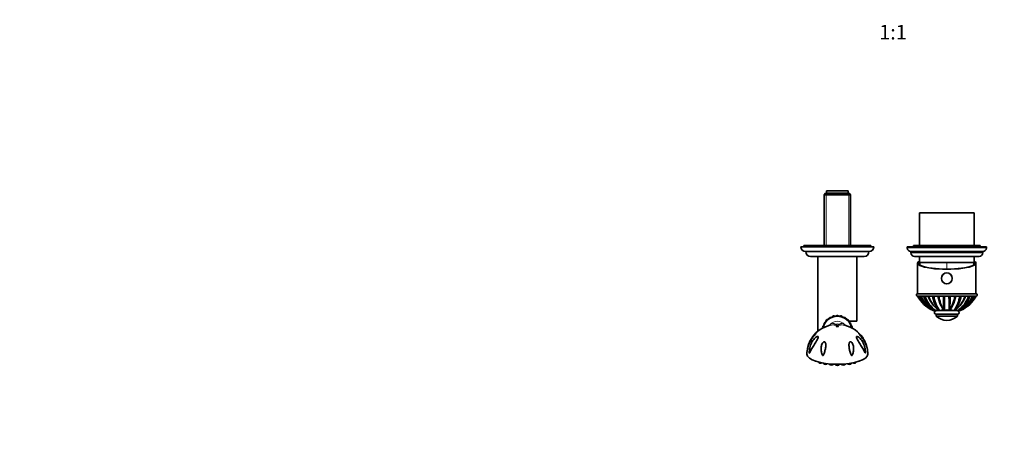
# Model space of a CAD drawing. Units: millimetres. Extents: x 0 to 1478, y 0 to 1758.
# Drawn here: x 0 to 810, y 544 to 889 of the extents above; entities that cross this region are included whole.
import ezdxf
from ezdxf import colors
from ezdxf.entities.mleader import LeaderData, LeaderLine
from ezdxf.enums import TextEntityAlignment as Align
from ezdxf.math import Vec2, Vec3

# ---------------------------------------------------------------- set-up
doc = ezdxf.new("R2010")
doc.units = ezdxf.units.MM
doc.layers.add('DV3_Défaut', color=7, linetype='Continuous')
doc.layers.add('Défaut', color=7, linetype='Continuous')
doc.styles.add('SEACAD_ArialB', font='arialbd.ttf')

# ---------------------------------------------------------------- blocks, each defined once
blk = doc.blocks.new('_DOT')
at = {"color": 0}
blk.add_line((0, 0), (-1, 0), dxfattribs=at)
at = {"color": 0, "const_width": 0.333}
blk.add_lwpolyline([(-0.1665, 0, 1), (0.1665, 0, 1)], format="xyb", close=True, dxfattribs=at)
blk = doc.blocks.new('SE2')
at = {"layer": 'DV3_Défaut', "color": 7, "linetype": 'Continuous', "lineweight": 35}
for p, q in [((662.67, 746.73), (661.47, 745.53)), ((661.47, 745.53), (683.17, 745.53)), ((661.47, 745.53), (661.47, 703.73)), ((681.97, 746.73), (662.67, 746.73)), ((663.32, 748.73), (681.32, 748.73)), ((663.32, 748.73), (663.32, 746.73)), ((681.32, 746.73), (681.32, 748.73)), ((683.17, 745.53), (681.97, 746.73)), ((683.17, 703.73), (683.17, 745.53)), ((784.82, 730.73), (739.82, 730.73)), ((739.82, 730.73), (739.82, 703.73)), ((784.82, 703.73), (784.82, 730.73)), ((702.32, 702.73), (642.32, 702.73)), ((699.82, 703.73), (644.82, 703.73)), ((644.82, 703.73), (644.82, 702.73)), ((698.32, 698.73), (646.32, 698.73)), ((699.82, 702.73), (699.82, 703.73)), ((794.82, 702.73), (729.82, 702.73)), ((729.82, 702.73), (729.82, 701.73)), ((791.82, 698.73), (732.82, 698.73)), ((732.82, 698.73), (732.82, 697.73)), ((789.82, 703.73), (734.82, 703.73)), ((734.82, 703.73), (734.82, 702.73)), ((789.82, 702.73), (789.82, 703.73)), ((791.82, 697.73), (791.82, 698.73)), ((794.82, 701.73), (794.82, 702.73)), ((694.32, 694.74), (650.32, 694.74)), ((656.32, 694.74), (656.32, 633.31)), ((688.32, 641.48), (688.32, 694.74)), ((788.82, 694.73), (735.82, 694.73)), ((738.32, 689.33), (738.32, 664.1)), ((738.7, 690.23), (738.95, 690.23)), ((738.95, 690.23), (739.82, 690.23)), ((739.82, 689.73), (739.15, 689.73)), ((739.82, 694.73), (739.82, 689.73)), ((784.82, 689.73), (739.82, 689.73)), ((784.82, 689.73), (739.82, 689.73)), ((784.82, 689.73), (784.82, 694.73)), ((784.82, 690.23), (785.68, 690.23)), ((785.49, 689.73), (784.82, 689.73)), ((785.93, 690.23), (785.68, 690.23)), ((786.32, 664.1), (786.32, 689.33)), ((737.82, 664.1), (786.82, 664.1)), ((738.99, 662.23), (738.25, 662.23)), ((739.89, 662.23), (738.99, 662.23)), ((739.46, 662.23), (741.08, 662.23)), ((743.28, 662.23), (741.18, 662.23)), ((744.41, 662.23), (743.28, 662.23)), ((743.89, 662.23), (747.32, 662.23)), ((747.33, 662.23), (746.92, 662.23)), ((750.46, 662.23), (747.32, 662.23)), ((751.65, 662.23), (750.46, 662.23)), ((751.24, 662.23), (755.75, 662.23)), ((755.75, 662.23), (754.97, 662.23)), ((759.45, 662.23), (755.75, 662.23)), ((760.52, 662.23), (759.45, 662.23)), ((760.21, 662.23), (764.42, 662.23)), ((762.44, 662.23), (764.11, 662.23)), ((764.11, 662.23), (765.18, 662.23)), ((765.18, 662.23), (768.88, 662.23)), ((768.83, 662.23), (773.42, 662.23)), ((768.88, 662.23), (769.67, 662.23)), ((772.98, 662.23), (774.17, 662.23)), ((774.17, 662.23), (777.31, 662.23)), ((777.3, 662.23), (777.72, 662.23)), ((777.32, 662.23), (780.75, 662.23)), ((780.23, 662.23), (781.35, 662.23)), ((781.36, 662.23), (783.45, 662.23)), ((783.56, 662.23), (785.22, 662.23)), ((784.75, 662.23), (785.64, 662.23)), ((785.64, 662.23), (786.38, 662.23)), ((750.58, 650.48), (751.12, 650.23)), ((751.56, 650.23), (752.7, 650.23)), ((752.36, 650.48), (752.82, 650.23)), ((753.25, 650.23), (755.01, 650.23)), ((755.85, 650.23), (755.08, 650.23)), ((755.67, 650.48), (755.97, 650.23)), ((756.32, 650.23), (757.58, 650.23)), ((759.93, 650.23), (757.68, 650.23)), ((759.98, 650.48), (760.09, 650.23)), ((760.31, 650.23), (760.87, 650.23)), ((763.65, 650.23), (760.98, 650.23)), ((763.77, 650.23), (764.33, 650.23)), ((764.54, 650.23), (764.65, 650.48)), ((766.97, 650.23), (764.7, 650.23)), ((767.06, 650.23), (768.31, 650.23)), ((768.97, 650.48), (768.66, 650.23)), ((769.52, 650.23), (768.86, 650.23)), ((769.62, 650.23), (771.38, 650.23)), ((772.27, 650.48), (771.81, 650.23)), ((771.94, 650.23), (773.07, 650.23)), ((774.06, 650.48), (773.52, 650.23)), ((774.06, 650.48), (773.52, 650.23)), ((662.39, 640.37), (662.21, 640.47)), ((663.19, 641.76), (663.35, 641.6)), ((664.46, 642.69), (664.3, 642.86)), ((665.58, 643.84), (665.68, 643.67)), ((667.04, 644.43), (666.93, 644.62)), ((668.42, 645.24), (668.48, 645.02)), ((669.98, 645.46), (669.93, 645.65)), ((671.54, 645.86), (671.54, 645.63)), ((673.1, 645.63), (673.1, 645.86)), ((674.7, 645.65), (674.65, 645.45)), ((676.15, 645.01), (676.21, 645.24)), ((677.7, 644.62), (677.6, 644.44)), ((678.95, 643.65), (679.06, 643.84)), ((680.34, 642.86), (680.17, 642.69)), ((681.29, 641.61), (681.44, 641.76)), ((688.32, 641.48), (681.67, 641.48)), ((682.43, 640.47), (682.24, 640.36)), ((771.07, 647.23), (753.57, 647.23)), ((753.57, 647.23), (753.57, 645.73)), ((771.07, 645.73), (753.57, 645.73)), ((771.07, 645.73), (771.07, 647.23)), ((660.4, 636.12), (660.59, 636.07)), ((661.02, 637.57), (660.81, 637.63)), ((661.43, 639.12), (661.63, 639)), ((683, 639), (683.21, 639.12)), ((683.83, 637.63), (683.63, 637.57)), ((684.06, 636.07), (684.23, 636.12)), ((656.96, 607.85), (657.03, 607.56)), ((687.6, 607.56), (687.67, 607.85)), ((660.95, 606.99), (661.07, 606.51)), ((664.06, 606.51), (664.07, 606.54)), ((665.65, 606.38), (665.77, 605.85)), ((668.76, 605.85), (668.84, 606.15)), ((670.71, 606.09), (670.82, 605.63)), ((673.81, 605.63), (673.92, 606.09)), ((675.8, 606.15), (675.87, 605.85)), ((678.86, 605.85), (678.99, 606.38)), ((680.57, 606.54), (680.57, 606.51)), ((683.56, 606.51), (683.68, 606.99))]:
    blk.add_line(p, q, dxfattribs=at)
at = {"layer": 'DV3_Défaut', "color": 7, "linetype": 'Continuous', "lineweight": 18}
for p, q in [((663, 746.73), (663, 703.73)), ((681.63, 746.73), (681.63, 703.73)), ((794.82, 701.73), (729.82, 701.73)), ((791.82, 697.73), (732.82, 697.73)), ((762.32, 689.73), (762.32, 684.38))]:
    blk.add_line(p, q, dxfattribs=at)
at = {"layer": 'DV3_Défaut', "color": 7, "linetype": 'Continuous', "lineweight": 35}
blk.add_circle((762.32, 676.73), 4.5, dxfattribs=at)
at = {"layer": 'DV3_Défaut', "color": 7, "linetype": 'Continuous', "lineweight": 18}
blk.add_circle((762.32, 676.73), 4.2, dxfattribs=at)
at = {"layer": 'DV3_Défaut', "color": 7, "linetype": 'Continuous', "lineweight": 35}
for centre, radius, start, end in [((646.32, 702.73), 4, 180, 270), ((650.32, 698.74), 4, 180.01747, 270), ((694.32, 698.74), 4, 270, 359.98253), ((698.32, 702.73), 4, 270, 0), ((732.82, 701.73), 3, 180, 270), ((735.82, 697.73), 3, 180, 270), ((788.82, 697.73), 3, 270, 0), ((791.82, 701.73), 3, 270, 0), ((778.49, 699.93), 40, 194.77466, 197.86589), ((746.14, 699.93), 40, 342.13411, 345.22534), ((738.32, 663.23), 1, 120, 266.90234), ((786.32, 663.23), 1, 273.00059, 60), ((762.34, 675.14), 27.32, 208.18561, 244.49575), ((762.82, 674.12), 26.63, 206.52337, 242.63102), ((763.58, 673.6), 26.28, 205.63295, 242.78472), ((764.42, 673.41), 25.9, 205.57434, 238.70389), ((764.61, 673.31), 25.91, 205.31828, 241.80582), ((766.64, 670.9), 24.92, 200.35445, 235.03857), ((767.48, 669.98), 24.34, 198.55595, 234.22764), ((769.87, 670.12), 24.26, 198.97542, 235.03886), ((770.26, 669.67), 24.11, 197.95645, 232.74248), ((778.19, 667.48), 28.22, 190.70625, 217.04034), ((780.2, 666.43), 28.86, 188.3691, 214.15255), ((782.81, 666.93), 28.24, 189.568, 206.35789), ((785.21, 666.19), 29.72, 187.65018, 211.91284), ((1055.68, 669.67), 296.32, 181.43842, 183.71397), ((62.5, 668.84), 698.06, 358.47231, 359.45743), ((1461.66, 668.84), 697.59, 180.54238, 181.52817), ((739.58, 666.14), 29.56, 328.01808, 352.41579), ((476.82, 669.27), 288.45, 356.26464, 358.60226), ((741.81, 666.93), 28.25, 333.63568, 350.4253), ((744.45, 666.43), 28.84, 325.83989, 351.63783), ((754.74, 670.15), 24.3, 305.20066, 340.99189), ((754.43, 669.62), 24.04, 307.21657, 342.09793), ((746.35, 667.51), 28.31, 323.01416, 349.25738), ((757.16, 669.97), 24.33, 305.76829, 341.44858), ((760.04, 673.3), 25.89, 298.18228, 334.70037), ((757.96, 670.92), 24.95, 304.98995, 339.62649), ((761.06, 673.6), 26.27, 297.21321, 334.36884), ((760.2, 673.42), 25.91, 301.01796, 334.41609), ((762.29, 675.14), 27.32, 295.50384, 331.81651), ((761.81, 674.13), 26.63, 297.37468, 333.47409), ((751.42, 492.15), 158.09, 89.9504, 90.11213), ((753.57, 648.73), 1.5, 104.86148, 270), ((753.13, 485.95), 164.28, 89.95688, 90.10767), ((756.23, 527.67), 122.56, 89.95724, 90.12196), ((775.39, 662.53), 19.68, 203.26353, 218.65915), ((760.04, 646.9), 3.33, 89.20675, 90.4447), ((760.26, 592.71), 57.52, 89.95471, 90.17276), ((762.32, 648.8), 2.04, 44.68235, 135.31765), ((764.37, 593.11), 57.12, 89.82613, 90.04549), ((764.59, 646.87), 3.36, 89.54663, 90.80378), ((749.68, 662.27), 19.17, 321.12715, 336.93048), ((768.32, 403.96), 246.27, 89.91941, 90.00153), ((771.07, 648.73), 1.5, 270, 74.29115), ((771.43, 350.39), 299.84, 89.92641, 90.00908), ((773.15, 377.79), 272.44, 89.9218, 90.01569), ((672.32, 633.73), 11.96, 11.24833, 168.74735), ((662.36, 639.48), 1, 98.67421, 201.32579), ((672.32, 633.73), 12.15, 138.68414, 146.31586), ((664.19, 641.87), 1, 83.67421, 186.32579), ((672.32, 633.73), 12.15, 123.68414, 131.31586), ((666.57, 643.69), 1, 68.67421, 171.32579), ((672.32, 633.73), 12.15, 108.68414, 116.31586), ((669.34, 644.84), 1, 53.67421, 156.32579), ((672.32, 633.73), 12.15, 93.68414, 101.31586), ((672.32, 645.23), 1, 38.67421, 141.32579), ((672.32, 633.73), 12.15, 78.68414, 86.31586), ((675.29, 644.84), 1, 23.67421, 126.32579), ((672.32, 633.73), 12.15, 63.68414, 71.31586), ((678.07, 643.69), 1, 8.67421, 111.32579), ((672.32, 633.73), 12.15, 48.68414, 56.31586), ((680.45, 641.87), 1, 353.67421, 96.32579), ((672.32, 633.73), 12.15, 33.68414, 41.31586), ((682.28, 639.48), 1, 338.67421, 81.32579), ((762.32, 654.92), 12.69, 226.39718, 313.60282), ((671.68, 614.35), 24.4, 102.95827, 144.37026), ((661.21, 636.71), 1, 113.67421, 216.32579), ((672.32, 633.73), 12.15, 168.68414, 169.42237), ((672.32, 633.73), 12.15, 153.68414, 161.31586), ((672.94, 614.34), 24.42, 32.7552, 77.00409), ((672.32, 633.73), 12.15, 18.68414, 26.31586), ((683.43, 636.71), 1, 323.67421, 66.32579), ((672.32, 633.73), 12.15, 10.57026, 11.31586), ((669.08, 614.77), 21.75, 166.69758, 180.6932), ((675.17, 614.74), 22.14, 359.38177, 13.05055)]:
    blk.add_arc(centre, radius, start, end, dxfattribs=at)
at = {"layer": 'DV3_Défaut', "color": 7, "linetype": 'Continuous', "lineweight": 18}
for centre, radius, start, end in [((672.32, 633.73), 7.83, 40.98576, 139.01424), ((668.84, 635.27), 4.35, 61.04667, 124.12867), ((675.79, 635.26), 4.36, 55.92004, 118.90463), ((670.86, 632.19), 8.03, 123.69935, 135.24944), ((668.62, 627.95), 10.47, 87.55074, 103.32584), ((672.32, 633.73), 5.52, 75.65299, 104.34701), ((676.02, 627.96), 10.45, 76.67052, 92.47764), ((673.79, 632.2), 8.02, 44.88039, 56.3603)]:
    blk.add_arc(centre, radius, start, end, dxfattribs=at)
at = {"layer": 'DV3_Défaut', "color": 7, "linetype": 'Continuous', "lineweight": 35}
for centre, major_axis, ratio, start_param, end_param in [((762.32, 689.33), (-24, 0), 0.212557, -0.178869, 3.320462), ((762.32, 689.33), (-23.25, 0), 0.212557, -0.082575, 3.224168), ((762.32, 690.41), (-23.38, 0), 0.217527, 0.034076, 0.132787), ((762.32, 690.41), (23.38, 0), 0.217527, -0.132787, -0.034076), ((672.32, 614.51), (-25, 0), 0.337348, 0.000007, 3.141585), ((655.43, 608.96), (1.5, 0), 0.337348, 3.599364, 4.227555), ((658.53, 607.6), (1.5, 0), 0.337348, 3.222179, 5.510999), ((686.11, 607.6), (1.5, 0), 0.337348, 3.913779, 6.202599), ((689.21, 608.96), (1.5, 0), 0.337348, 5.197223, 5.825414), ((662.57, 606.55), (1.5, 0), 0.337348, 3.222179, 6.202599), ((667.27, 605.89), (1.5, 0), 0.337348, 3.222179, 6.202599), ((672.32, 605.67), (-1.5, 0), 0.337348, 0.080586, 3.061006), ((677.36, 605.89), (1.5, 0), 0.337348, 3.222179, 6.202599), ((682.07, 606.55), (1.5, 0), 0.337348, 3.222179, 6.202599)]:
    blk.add_ellipse(centre, major_axis=major_axis, ratio=ratio, start_param=start_param, end_param=end_param, dxfattribs=at)
at = {"layer": 'DV3_Défaut', "color": 7, "linetype": 'Continuous', "lineweight": 18}
for centre, major_axis, ratio, start_param, end_param in [((655.14, 648.66), (-10.16, 11.03), 0.73609, 3.180341, 3.291901), ((667.35, 653.16), (-0.68, -14.98), 0.752681, 0.212687, 0.384278), ((677.29, 653.16), (0.68, -14.98), 0.752681, 5.898908, 6.070499), ((689.49, 648.66), (10.16, 11.03), 0.73609, 2.991285, 3.102377)]:
    blk.add_ellipse(centre, major_axis=major_axis, ratio=ratio, start_param=start_param, end_param=end_param, dxfattribs=at)
blk.add_ellipse((672.32, 637.1), major_axis=(-1, 0), ratio=0.337348, dxfattribs=at)
at = {"layer": 'DV3_Défaut', "color": 7, "linetype": 'Continuous', "lineweight": 35}
for points, knots in [([(755.01, 650.23), (755.07, 650.33), (755.13, 650.41), (755.25, 650.54), (755.31, 650.6), (755.38, 650.65)], [0, 0, 0, 0, 0.554353, 0.554353, 1, 1, 1, 1]), ([(757.58, 650.23), (757.66, 650.33), (757.75, 650.41), (757.94, 650.56), (758.05, 650.62), (758.27, 650.73), (758.38, 650.77), (758.62, 650.83), (758.75, 650.84), (759, 650.84), (759.12, 650.83), (759.37, 650.77), (759.49, 650.73), (759.67, 650.65), (759.73, 650.62), (759.79, 650.59)], [0, 0, 0, 0, 0.153669, 0.153669, 0.307338, 0.307338, 0.461007, 0.461007, 0.614676, 0.614676, 0.768345, 0.768345, 0.922014, 0.922014, 1, 1, 1, 1]), ([(764.85, 650.59), (764.91, 650.62), (764.96, 650.65), (765.14, 650.73), (765.26, 650.77), (765.51, 650.83), (765.63, 650.84), (765.88, 650.84), (766.01, 650.83), (766.25, 650.77), (766.36, 650.73), (766.69, 650.57), (766.89, 650.42), (767.06, 650.23)], [0, 0, 0, 0, 0.075791, 0.075791, 0.229825, 0.229825, 0.38386, 0.38386, 0.537895, 0.537895, 0.69193, 0.69193, 1, 1, 1, 1]), ([(648.33, 621.42), (648.71, 622.69), (649.2, 623.94), (650.35, 626.3), (651.02, 627.41), (652.15, 628.98), (652.54, 629.48), (653.34, 630.39), (653.76, 630.82), (654.31, 631.3), (654.49, 631.43), (654.71, 631.53), (654.72, 631.46), (654.5, 631.11), (654.31, 630.87), (653.92, 630.39), (653.71, 630.13), (653.09, 629.36), (652.66, 628.82), (651.86, 627.76), (651.48, 627.23), (650.4, 625.61), (649.77, 624.51), (648.74, 622.33), (648.32, 621.22), (647.94, 619.88), (647.88, 619.61), (647.81, 619.29), (647.79, 619.23), (647.77, 619.12), (647.75, 619.06), (647.75, 619.06), (647.77, 619.15), (647.8, 619.3), (647.82, 619.38), (647.97, 620.11), (648.14, 620.78), (648.33, 621.42)], [0, 0, 0, 0, 0.125, 0.125, 0.25, 0.25, 0.3125, 0.3125, 0.375, 0.375, 0.40625, 0.40625, 0.4375, 0.4375, 0.46875, 0.46875, 0.5, 0.5, 0.5625, 0.5625, 0.625, 0.625, 0.75, 0.75, 0.875, 0.875, 0.90625, 0.90625, 0.914062, 0.914062, 0.921875, 0.921875, 0.929687, 0.929687, 0.9375, 0.9375, 1, 1, 1, 1]), ([(696.3, 621.42), (696.5, 620.77), (696.66, 620.12), (696.82, 619.4), (696.83, 619.32), (696.86, 619.16), (696.88, 619.07), (696.88, 619.05), (696.87, 619.11), (696.85, 619.22), (696.83, 619.28), (696.76, 619.59), (696.69, 619.86), (696.32, 621.2), (695.91, 622.31), (694.87, 624.48), (694.26, 625.55), (692.84, 627.7), (692.02, 628.77), (690.97, 630.07), (690.76, 630.32), (690.37, 630.81), (690.18, 631.05), (689.93, 631.42), (689.91, 631.52), (690.1, 631.46), (690.27, 631.33), (690.82, 630.87), (691.24, 630.44), (692.05, 629.52), (692.45, 629.03), (693.58, 627.47), (694.27, 626.32), (695.43, 623.95), (695.92, 622.7), (696.3, 621.42)], [0, 0, 0, 0, 0.0625, 0.0625, 0.070313, 0.070313, 0.078125, 0.078125, 0.085938, 0.085938, 0.09375, 0.09375, 0.125, 0.125, 0.25, 0.25, 0.375, 0.375, 0.5, 0.5, 0.53125, 0.53125, 0.5625, 0.5625, 0.59375, 0.59375, 0.625, 0.625, 0.6875, 0.6875, 0.75, 0.75, 0.875, 0.875, 1, 1, 1, 1]), ([(649.61, 615.91), (649.55, 615.79), (649.49, 615.67), (649.39, 615.49), (649.36, 615.43), (649.31, 615.36), (649.3, 615.33), (649.26, 615.34), (649.26, 615.39), (649.24, 615.61), (649.24, 615.8), (649.25, 616.16), (649.26, 616.34), (649.3, 617.25), (649.38, 617.97), (649.74, 620.1), (650.15, 621.52), (651.29, 624.18), (652.01, 625.42), (653.36, 627.09), (653.85, 627.61), (654.62, 628.26), (654.88, 628.45), (655.42, 628.78), (655.69, 628.91), (656.19, 629.02), (656.4, 628.98), (656.62, 628.68), (656.62, 628.42), (656.43, 627.57), (656.11, 626.93), (655.09, 625.04), (654.28, 623.78), (652.77, 621.36), (652.04, 620.18), (650.71, 617.94), (650.12, 616.89), (649.61, 615.91)], [0, 0, 0, 0, 0.015625, 0.015625, 0.023438, 0.023438, 0.027344, 0.027344, 0.03125, 0.03125, 0.046875, 0.046875, 0.0625, 0.0625, 0.125, 0.125, 0.25, 0.25, 0.375, 0.375, 0.4375, 0.4375, 0.46875, 0.46875, 0.5, 0.5, 0.53125, 0.53125, 0.5625, 0.5625, 0.625, 0.625, 0.75, 0.75, 0.875, 0.875, 1, 1, 1, 1]), ([(660.82, 613.53), (660.75, 613.42), (660.67, 613.3), (660.43, 613.23), (660.31, 613.32), (660.06, 613.62), (659.95, 613.87), (659.64, 614.61), (659.48, 615.13), (659.1, 616.68), (658.97, 617.72), (658.97, 619.84), (659.09, 620.91), (659.56, 622.45), (659.77, 622.95), (660.19, 623.66), (660.34, 623.88), (660.72, 624.28), (660.93, 624.46), (661.42, 624.68), (661.68, 624.69), (662.1, 624.51), (662.25, 624.34), (662.6, 623.75), (662.7, 623.27), (662.86, 621.8), (662.77, 620.74), (662.45, 618.64), (662.22, 617.6), (661.78, 616.02), (661.62, 615.5), (661.36, 614.74), (661.27, 614.49), (661.07, 613.99), (660.96, 613.75), (660.82, 613.53)], [0, 0, 0, 0, 0.015625, 0.015625, 0.03125, 0.03125, 0.0625, 0.0625, 0.125, 0.125, 0.25, 0.25, 0.375, 0.375, 0.4375, 0.4375, 0.46875, 0.46875, 0.5, 0.5, 0.53125, 0.53125, 0.5625, 0.5625, 0.625, 0.625, 0.75, 0.75, 0.875, 0.875, 0.9375, 0.9375, 0.96875, 0.96875, 1, 1, 1, 1]), ([(682.94, 624.66), (683.18, 624.69), (683.44, 624.6), (683.9, 624.31), (684.09, 624.11), (684.61, 623.46), (684.85, 622.97), (685.43, 621.46), (685.61, 620.4), (685.7, 618.28), (685.6, 617.21), (685.29, 615.64), (685.15, 615.13), (684.89, 614.37), (684.79, 614.12), (684.62, 613.75), (684.56, 613.64), (684.41, 613.42), (684.33, 613.3), (684.09, 613.23), (683.97, 613.32), (683.81, 613.52), (683.75, 613.64), (683.57, 613.99), (683.47, 614.24), (683.18, 614.98), (683.01, 615.5), (682.55, 617.05), (682.3, 618.09), (681.93, 620.19), (681.81, 621.26), (681.87, 622.77), (681.92, 623.25), (682.14, 623.92), (682.24, 624.13), (682.52, 624.48), (682.7, 624.62), (682.94, 624.66)], [0, 0, 0, 0, 0.03125, 0.03125, 0.0625, 0.0625, 0.125, 0.125, 0.25, 0.25, 0.375, 0.375, 0.4375, 0.4375, 0.46875, 0.46875, 0.484375, 0.484375, 0.5, 0.5, 0.515625, 0.515625, 0.53125, 0.53125, 0.5625, 0.5625, 0.625, 0.625, 0.75, 0.75, 0.875, 0.875, 0.9375, 0.9375, 0.96875, 0.96875, 1, 1, 1, 1]), ([(695.02, 615.91), (694.51, 616.89), (693.92, 617.95), (692.59, 620.2), (691.87, 621.35), (690.35, 623.78), (689.54, 625.05), (688.53, 626.92), (688.21, 627.57), (688.02, 628.41), (688.01, 628.67), (688.23, 628.98), (688.44, 629.02), (689.18, 628.86), (689.75, 628.48), (690.78, 627.61), (691.26, 627.1), (692.61, 625.43), (693.34, 624.18), (694.49, 621.5), (694.9, 620.11), (695.26, 617.97), (695.34, 617.24), (695.38, 616.34), (695.38, 616.16), (695.39, 615.79), (695.39, 615.61), (695.38, 615.39), (695.37, 615.34), (695.34, 615.33), (695.32, 615.36), (695.27, 615.43), (695.24, 615.49), (695.15, 615.67), (695.09, 615.79), (695.02, 615.91)], [0, 0, 0, 0, 0.125, 0.125, 0.25, 0.25, 0.375, 0.375, 0.4375, 0.4375, 0.46875, 0.46875, 0.5, 0.5, 0.5625, 0.5625, 0.625, 0.625, 0.75, 0.75, 0.875, 0.875, 0.9375, 0.9375, 0.953125, 0.953125, 0.96875, 0.96875, 0.972656, 0.972656, 0.976562, 0.976562, 0.984375, 0.984375, 1, 1, 1, 1])]:
    blk.add_open_spline(points, degree=3, knots=knots, dxfattribs=at)
blk.add_open_spline([(769.25, 650.65), (769.39, 650.55), (769.52, 650.41), (769.62, 650.23)], degree=3, dxfattribs=at)
at = {"layer": 'DV3_Défaut', "color": 7, "linetype": 'Continuous', "lineweight": 18}
for points, knots in [([(675.57, 638.41), (675.07, 638.39), (674.58, 638.33), (673.81, 638.21), (673.55, 638.16), (672.99, 638.06), (672.67, 638), (671.93, 638), (671.62, 638.06), (671.06, 638.16), (670.81, 638.21), (670.05, 638.33), (669.56, 638.39), (669.07, 638.41)], [0, 0, 0, 0, 0.25, 0.25, 0.375, 0.375, 0.5, 0.5, 0.625, 0.625, 0.75, 0.75, 1, 1, 1, 1]), ([(670.95, 639.08), (671.17, 638.95), (671.39, 638.81), (671.69, 638.56), (671.79, 638.48), (671.95, 638.34), (672, 638.29), (672.09, 638.22), (672.12, 638.2), (672.18, 638.17), (672.2, 638.15), (672.25, 638.13), (672.29, 638.12), (672.43, 638.14), (672.45, 638.16), (672.52, 638.21), (672.55, 638.23), (672.64, 638.3), (672.69, 638.35), (672.85, 638.48), (672.95, 638.57), (673.25, 638.81), (673.46, 638.95), (673.68, 639.08)], [0, 0, 0, 0, 0.25, 0.25, 0.375, 0.375, 0.4375, 0.4375, 0.46875, 0.46875, 0.484375, 0.484375, 0.5, 0.5, 0.53125, 0.53125, 0.5625, 0.5625, 0.625, 0.625, 0.75, 0.75, 1, 1, 1, 1])]:
    blk.add_open_spline(points, degree=3, knots=knots, dxfattribs=at)

msp = doc.modelspace()

# ---------------------------------------------------------------- block references
at = {"layer": 'Défaut'}
msp.add_blockref('SE2', (0, 0), dxfattribs=at)

# ---------------------------------------------------------------- texts
at = {"layer": 'Défaut', "color": 7, "linetype": 'Continuous', "lineweight": 35, "style": 'SEACAD_ArialB'}
msp.add_text('1:1', height=12, dxfattribs=at).set_placement((706.7, 885.14), align=Align.TOP_LEFT)

# ---------------------------------------------------------------- leaders
at = {"layer": 'Défaut', "color": 7, "linetype": 'Continuous', "lineweight": 18}
ml = msp.add_multileader_mtext('Standard', dxfattribs=at)
ml.set_content('{\\pxsm0.9;\\fSolid Edge ISO|b1||i0||c0|p34;\\W1.;08/02/2021\\P}', color=256)
ml.set_leader_properties()
ml.set_arrow_properties(name='DOT')
ml.build(insert=Vec2(0, 0))
ml.multileader.update_dxf_attribs({"leader_type": 0, "dogleg_length": 0, "arrow_head_size": 12})
ctx = ml.context
ctx.base_point, ctx.char_height, ctx.arrow_head_size, ctx.landing_gap_size = Vec3(1390.41, 1750.71), 12, 12, 4.2
notes = []
notes.append((ctx, [(0, (0, 0, 0), (0, 0), (1, 0), 1, [])]))
ctx.mtext.insert = Vec3(1392.41, 1756.83)
ml = msp.add_multileader_mtext('Standard', dxfattribs=at)
ml.set_content('{\\pxsm0.9;\\fArial|b1||i0||c0|p34;\\W1.;6561B\\P}', color=256)
ml.set_leader_properties()
ml.set_arrow_properties(name='DOT')
ml.build(insert=Vec2(0, 0))
ml.multileader.update_dxf_attribs({"leader_type": 0, "dogleg_length": 0, "arrow_head_size": 12})
ctx = ml.context
ctx.base_point, ctx.char_height, ctx.arrow_head_size, ctx.landing_gap_size = Vec3(24.31, 1749.47), 12, 12, 4.2
notes.append((ctx, [(0, (0, 0, 0), (0, 0), (1, 0), 1, [])]))
ctx.mtext.insert = Vec3(26.31, 1755.57)
for ctx, leaders in notes:
    for number, flags, end, landing, length, lines in leaders:
        leader = LeaderData()
        leader.index, (leader.has_last_leader_line, leader.has_dogleg_vector, leader.attachment_direction) = number, flags
        leader.last_leader_point, leader.dogleg_vector, leader.dogleg_length = Vec3(end), Vec3(landing), length
        for number, points, colour, breaks in lines:
            line = LeaderLine()
            line.index, line.vertices, line.color, line.breaks = number, Vec3.list(points), colors.encode_raw_color(colour), breaks
            leader.lines.append(line)
        ctx.leaders.append(leader)

doc.saveas('drawing.dxf')
